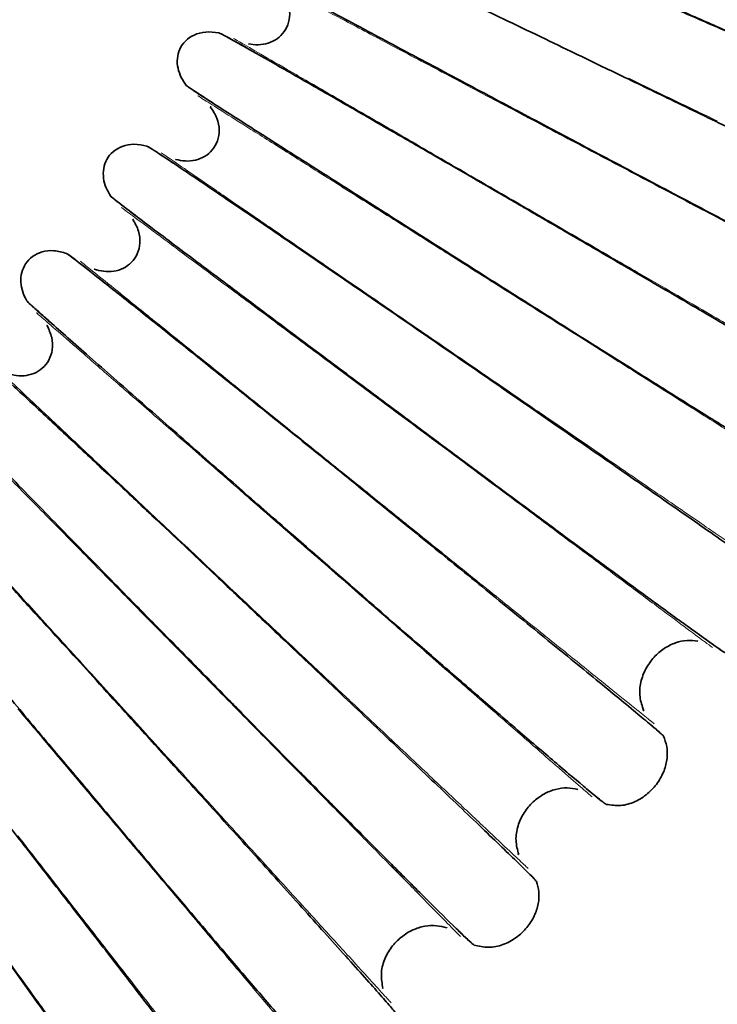
# Model space of a CAD drawing. Units: millimetres. Extents: x 18928 to 20886, y -25 to 3596.
# Drawn here: x 19121 to 19129, y 513 to 526 of the extents above; entities that cross this region are included whole.
import ezdxf

# ---------------------------------------------------------------- set-up
doc = ezdxf.new("R2010")
doc.units = ezdxf.units.MM
doc.layers.add('02_BEMASSUNG', color=4, linetype='Continuous')
doc.styles.add('Bemassungstext (DORMA)', font='isocpeur.ttf')
doc.dimstyles.new('DORMA_M', dxfattribs={"dimtxt": 3.5, "dimasz": 2.5, "dimexe": 2, "dimexo": 0, "dimgap": 1.5, "dimtad": 1, "dimdec": 8, "dimtxsty": 'Bemassungstext (DORMA)', "dimcen": 0.1, "dimclrt": 256, "dimadec": 8, "dimazin": 2, "dimtfac": 1, "dimtdec": 8, "dimtmove": 0, "dimatfit": 3, "dimfxl": 1, "dimtolj": 1, "dimarcsym": 0})

# ---------------------------------------------------------------- blocks, each defined once
blk = doc.blocks.new('*D138')
at = {"layer": '02_BEMASSUNG', "color": 0, "lineweight": -2, "transparency": 16777216}
for p, q in [((19256.89, 675.407), (19256.89, 496.187)), ((19106.891, 486.559), (19106.891, 512.187)), ((19246.89, 504.187), (19116.891, 504.187))]:
    blk.add_line(p, q, dxfattribs=at)
at = {"layer": '02_BEMASSUNG', "color": 0, "transparency": 16777216}
for points in [[(19116.891, 505.853), (19116.891, 502.52), (19106.891, 504.187)], [(19246.89, 505.853), (19246.89, 502.52), (19256.89, 504.187)]]:
    blk.add_solid(points, dxfattribs=at)
at = {"layer": 'Defpoints', "color": 0, "transparency": 16777216}
for p in [(19256.89, 675.407), (19106.891, 504.187), (19106.891, 486.559)]:
    blk.add_point(p, dxfattribs=at)
at = {"layer": '02_BEMASSUNG', "transparency": 16777216, "insert": (19181.891, 517.187), "char_height": 14, "attachment_point": 5, "style": 'Bemassungstext (DORMA)'}
blk.add_mtext('\\A1;150', dxfattribs=at)
blk = doc.blocks.new('*D139')
at = {"layer": '02_BEMASSUNG', "color": 0, "lineweight": -2, "transparency": 16777216}
for p, q in [((19261.391, 646.057), (19261.391, 465.157)), ((19106.871, 494.698), (19106.871, 465.157)), ((19251.391, 473.157), (19116.871, 473.157))]:
    blk.add_line(p, q, dxfattribs=at)
at = {"layer": '02_BEMASSUNG', "color": 0, "transparency": 16777216}
for points in [[(19116.871, 474.824), (19116.871, 471.49), (19106.871, 473.157)], [(19251.391, 474.824), (19251.391, 471.49), (19261.391, 473.157)]]:
    blk.add_solid(points, dxfattribs=at)
at = {"layer": 'Defpoints', "color": 0, "transparency": 16777216}
for p in [(19261.391, 646.057), (19106.871, 494.698), (19106.871, 473.157)]:
    blk.add_point(p, dxfattribs=at)
at = {"layer": '02_BEMASSUNG', "transparency": 16777216, "insert": (19181.891, 486.157), "char_height": 14, "attachment_point": 5, "style": 'Bemassungstext (DORMA)'}
blk.add_mtext('\\A1;155', dxfattribs=at)

msp = doc.modelspace()

# ---------------------------------------------------------------- linework, layer by layer
at = {"color": 8, "linetype": 'Continuous', "lineweight": 35}
for p, q in [((19123.5156047, 525.21575397), (19123.51199341, 525.21824798)), ((19123.51635055, 525.21551583), (19123.51256824, 525.21813732)), ((19123.04702239, 524.44977332), (19123.0509146, 524.44772767)), ((19123.04729249, 524.44943397), (19123.05677626, 524.44423166)), ((19122.62608311, 523.80332738), (19122.62267369, 523.80609095)), ((19122.62680851, 523.80303275), (19122.62323834, 523.80593654)), ((19122.10014669, 523.07553166), (19122.10387059, 523.07319358)), ((19122.10038998, 523.07517259), (19122.10944693, 523.0692584)), ((19121.63087869, 522.46326556), (19121.62769121, 522.46628242)), ((19121.63157936, 522.46291617), (19121.62824236, 522.46608517)), ((19121.05068494, 521.77794012), (19121.0542186, 521.77532339)), ((19121.05089998, 521.77756346), (19121.05947678, 521.77097222)), ((19128.9954353, 517.92486986), (19129.00397237, 517.91725809)), ((19128.99962343, 517.9208663), (19129.0033126, 517.91738582)), ((19128.34409742, 517.06697451), (19128.33420533, 517.07359338)), ((19128.34438505, 517.06636856), (19128.33488592, 517.07273814)), ((19127.53073233, 516.11372722), (19127.53866062, 516.10548326)), ((19127.53460115, 516.10941431), (19127.53801258, 516.1056612)), ((19126.81553058, 515.30830068), (19126.80617513, 515.31565857)), ((19126.8157709, 515.30767446), (19126.80678814, 515.31475365)), ((19125.93499399, 514.41562993), (19125.93810759, 514.41162629)), ((19125.93575015, 514.41522442), (19125.93874008, 514.41139919)), ((19125.15661284, 513.67201153), (19125.14784846, 513.68006559)), ((19125.1568048, 513.67136751), (19125.14839075, 513.67911505))]:
    msp.add_line(p, q, dxfattribs=at)
for points, knots in [([(19124.57413623, 528.30593132), (19124.5854965, 528.30292404), (19124.60768284, 528.2970509), (19124.76547906, 528.2401313), (19125.08296691, 528.12096351), (19125.61119533, 527.91917398), (19126.19974897, 527.69269987), (19126.78821387, 527.4653186), (19127.33512962, 527.25332716), (19127.82881322, 527.061417), (19128.31884274, 526.87007381), (19128.86974289, 526.65444469), (19129.52813292, 526.39623515), (19130.2804725, 526.10055312), (19131.09178942, 525.78081667), (19131.75022881, 525.5202534), (19132.24097805, 525.32509187), (19132.58538407, 525.18743214), (19132.88164937, 525.06808784), (19133.11398663, 524.97319065), (19133.27486947, 524.90568356), (19133.29920738, 524.89273279), (19133.31164124, 524.88611645)], [0, 0, 0, 0, 0.04233933216, 0.08268774488, 0.15738467505, 0.22436284723, 0.28374144483, 0.33556459937, 0.37991309101, 0.41684371187, 0.45011998054, 0.49061791704, 0.53905537427, 0.59547623317, 0.65992099738, 0.73245458914, 0.77186006846, 0.81331588493, 0.85684314918, 0.90245885574, 0.95016776256, 1, 1, 1, 1]), ([(19132.89662178, 523.87871248), (19132.8851432, 523.8815812), (19132.86272584, 523.88718373), (19132.70631845, 523.94797609), (19132.39264077, 524.07691174), (19131.87161863, 524.29667559), (19131.29153791, 524.54406634), (19130.71179583, 524.79286107), (19130.17313317, 525.02503303), (19129.68698594, 525.23530984), (19129.20450781, 525.44496985), (19128.66211355, 525.68117882), (19128.01387087, 525.96389486), (19127.27306622, 526.28738481), (19126.47407376, 526.63676913), (19125.82548555, 526.92095633), (19125.34195247, 527.13335606), (19125.00252663, 527.28286221), (19124.71044221, 527.41208384), (19124.48125394, 527.51432213), (19124.32238608, 527.58638591), (19124.29813397, 527.59930016), (19124.28574396, 527.60589784)], [0, 0, 0, 0, 0.042340429, 0.0826896905, 0.1573877344, 0.2243665124, 0.2837454301, 0.3355687474, 0.3799173088, 0.4168479384, 0.4501241755, 0.4906220333, 0.5390593567, 0.5954800181, 0.6599245031, 0.7324576903, 0.7718628926, 0.8133183634, 0.8568451941, 0.9024603577, 0.9501685897, 1, 1, 1, 1]), ([(19123.91844601, 526.80324125), (19123.92954224, 526.79937174), (19123.95121293, 526.79181469), (19124.10418012, 526.72296321), (19124.41159575, 526.57980201), (19124.92279626, 526.33810322), (19125.49225164, 526.06716691), (19126.06154899, 525.79533292), (19126.59059955, 525.54202935), (19127.06811448, 525.31282964), (19127.54202956, 525.08447543), (19128.07477387, 524.82723938), (19128.71142664, 524.51930617), (19129.43887905, 524.16680698), (19130.22329073, 523.78580191), (19130.85981223, 523.47551814), (19131.33415214, 523.24330164), (19131.66698876, 523.07963892), (19131.95323079, 522.93792903), (19132.17760753, 522.82549613), (19132.33284043, 522.74585165), (19132.35611366, 522.73107284), (19132.36800358, 522.72352258)], [0, 0, 0, 0, 0.04233933216, 0.08268774488, 0.15738467505, 0.22436284724, 0.28374144483, 0.33556459937, 0.37991309104, 0.41684371191, 0.45011998058, 0.49061791704, 0.53905537422, 0.59547623311, 0.65992099737, 0.73245458913, 0.77186006845, 0.81331588492, 0.85684314918, 0.90245885573, 0.95016776256, 1, 1, 1, 1]), ([(19131.87696053, 521.75090722), (19131.86573571, 521.75464765), (19131.84381394, 521.7619526), (19131.69252844, 521.83455894), (19131.38966074, 521.98716709), (19130.88702352, 522.24623472), (19130.32761996, 522.53737641), (19129.76866169, 522.82989197), (19129.24938731, 523.10268382), (19128.78079487, 523.34961822), (19128.31581345, 523.5956563), (19127.79312799, 523.87275941), (19127.16847181, 524.20434889), (19126.45465261, 524.58368968), (19125.68480244, 524.99331031), (19125.05991455, 525.3263931), (19124.59409135, 525.57524373), (19124.26712859, 525.75033612), (19123.98581251, 525.90157368), (19123.76513838, 526.02108461), (19123.61226393, 526.10511786), (19123.58907345, 526.11985368), (19123.57722581, 526.12738197)], [0, 0, 0, 0, 0.042340429, 0.0826896905, 0.1573877344, 0.2243665124, 0.2837454301, 0.3355687474, 0.3799173088, 0.4168479384, 0.4501241754, 0.4906220333, 0.5390593567, 0.5954800181, 0.6599245031, 0.7324576903, 0.7718628926, 0.8133183634, 0.8568451941, 0.9024603577, 0.9501685897, 1, 1, 1, 1]), ([(19123.51228109, 525.21819265), (19123.55234931, 525.21306124), (19123.63299429, 525.20273329), (19123.75461746, 525.22390913), (19123.86676187, 525.27694857), (19123.95595179, 525.36627038), (19124.01247101, 525.48402109), (19124.02390132, 525.62256101), (19123.9830516, 525.76858261), (19123.91915983, 525.8500008), (19123.88583284, 525.89246986)], [0, 0, 0, 0, 0.1141858373, 0.2298208629, 0.3451318642, 0.4611831629, 0.5811299706, 0.7084285351, 0.8479115219, 1, 1, 1, 1]), ([(19122.75760799, 524.70731946), (19122.73420348, 524.7400263), (19122.68732008, 524.80554392), (19122.64705152, 524.92013853), (19122.63738073, 525.0404165), (19122.66851068, 525.15793996), (19122.73988261, 525.26125039), (19122.85124244, 525.33677979), (19122.99498039, 525.37376089), (19123.09646984, 525.36158611), (19123.14974972, 525.3551946)], [0, 0, 0, 0, 0.1163864194, 0.2331427465, 0.3480472885, 0.4620535023, 0.5793380146, 0.7050708075, 0.845168204, 1, 1, 1, 1]), ([(19123.14946334, 525.35525203), (19123.1602302, 525.35054308), (19123.18125763, 525.34134662), (19123.32849509, 525.26096867), (19123.62402839, 525.09465702), (19124.11519099, 524.81447211), (19124.66219507, 524.50066891), (19125.20897275, 524.1859828), (19125.71704302, 523.89285858), (19126.1755776, 523.6277189), (19126.63058776, 523.36369826), (19127.14203935, 523.0663699), (19127.75320616, 522.71052619), (19128.45148806, 522.30328538), (19129.20437578, 521.86325512), (19129.81523147, 521.50507783), (19130.27036905, 521.23717368), (19130.5896765, 521.04847164), (19130.86420982, 520.88523057), (19131.07930488, 520.75592399), (19131.22797381, 520.66461109), (19131.25004531, 520.64809125), (19131.26132129, 520.63965152)], [0, 0, 0, 0, 0.0423393322, 0.0826877449, 0.1573846751, 0.2243628472, 0.2837414448, 0.3355645994, 0.379913091, 0.4168437118, 0.4501199805, 0.4906179171, 0.5390553742, 0.5954762331, 0.6599209974, 0.7324545891, 0.7718600685, 0.8133158849, 0.8568431492, 0.9024588557, 0.9501677626, 1, 1, 1, 1]), ([(19123.14989755, 525.35516473), (19123.16173898, 525.34981697), (19123.18486534, 525.33937277), (19123.28384772, 525.28582292), (19123.42036553, 525.20873), (19123.48560879, 525.17188651)], [0, 0, 0, 0, 0.3539365562, 0.6912396842, 1, 1, 1, 1]), ([(19130.69714597, 519.70755167), (19130.68624101, 519.71214178), (19130.6649439, 519.72110614), (19130.51967109, 519.80509895), (19130.22939669, 519.98048101), (19129.74810399, 520.27732701), (19129.21267144, 520.61050534), (19128.6777882, 520.94501936), (19128.18095966, 521.25682487), (19127.73268116, 521.53896288), (19127.28793432, 521.81993033), (19126.78803532, 522.13629596), (19126.19064369, 522.51480642), (19125.50801301, 522.94776443), (19124.77183811, 523.41520947), (19124.17432996, 523.79522662), (19123.72895948, 524.07906288), (19123.41638501, 524.27871054), (19123.14749369, 524.45107352), (19122.93663307, 524.58715339), (19122.79065217, 524.68266131), (19122.76865987, 524.69913194), (19122.75742437, 524.70754652)], [0, 0, 0, 0, 0.04234042904, 0.08268969048, 0.15738773439, 0.22436651238, 0.28374543008, 0.33556874742, 0.37991730877, 0.41684793837, 0.45012417546, 0.49062203328, 0.53905935669, 0.59548001815, 0.65992450313, 0.73245769034, 0.77186289257, 0.81331836337, 0.85684519407, 0.9024603577, 0.95016858973, 1, 1, 1, 1]), ([(19123.07695926, 524.49669189), (19123.03291933, 524.52507023), (19122.91135695, 524.6034023), (19122.79363426, 524.68064719), (19122.76984877, 524.69822785), (19122.75769733, 524.70720939)], [0, 0, 0, 0, 0.21744622, 0.6002118073, 1, 1, 1, 1]), ([(19122.62295628, 523.80601373), (19122.66251308, 523.79782508), (19122.74212871, 523.78134387), (19122.86501752, 523.79313158), (19122.98089872, 523.83741588), (19123.07667505, 523.91963584), (19123.14205673, 524.03270612), (19123.16407632, 524.16996172), (19123.13454346, 524.31868569), (19123.07708275, 524.40476325), (19123.04711031, 524.44966272)], [0, 0, 0, 0, 0.1141858373, 0.2298208629, 0.3451318642, 0.4611831629, 0.5811299706, 0.7084285351, 0.8479115219, 1, 1, 1, 1]), ([(19121.8313324, 523.3545112), (19121.81050468, 523.38891635), (19121.76878305, 523.45783599), (19121.7374199, 523.57518093), (19121.73700022, 523.69584632), (19121.77704996, 523.81063682), (19121.85613337, 523.90817045), (19121.97295676, 523.97493867), (19122.11910717, 524.0007894), (19122.21936429, 523.98086849), (19122.27199723, 523.97041041)], [0, 0, 0, 0, 0.1163864194, 0.2331427465, 0.3480472885, 0.4620535023, 0.5793380146, 0.7050708075, 0.845168204, 1, 1, 1, 1]), ([(19122.27171609, 523.97048963), (19122.28209018, 523.96496897), (19122.30235054, 523.95418724), (19122.44299133, 523.8627561), (19122.72490216, 523.67427326), (19123.1931348, 523.35725201), (19123.71446675, 523.00242965), (19124.23550527, 522.64674432), (19124.71960364, 522.31552541), (19125.15645796, 522.01600694), (19125.58988403, 521.71787444), (19126.07703142, 521.38220451), (19126.65911362, 520.98054554), (19127.32411344, 520.52096101), (19128.04104409, 520.02449652), (19128.62263715, 519.6205347), (19129.0558925, 519.31852038), (19129.35979064, 519.10589012), (19129.62099876, 518.92207905), (19129.82554563, 518.77666016), (19129.9667752, 518.67421649), (19129.98751502, 518.6560529), (19129.99811067, 518.6467734)], [0, 0, 0, 0, 0.04233933216, 0.08268774488, 0.15738467505, 0.22436284723, 0.28374144484, 0.33556459938, 0.37991309106, 0.41684371192, 0.45011998058, 0.49061791705, 0.53905537427, 0.59547623316, 0.65992099736, 0.73245458913, 0.77186006845, 0.81331588493, 0.85684314918, 0.90245885573, 0.95016776256, 1, 1, 1, 1]), ([(19122.27214234, 523.9703693), (19122.28353885, 523.96412931), (19122.30579628, 523.95194257), (19122.40038117, 523.89096064), (19122.53058576, 523.80362681), (19122.59281186, 523.76188909)], [0, 0, 0, 0, 0.3539365562, 0.6912396842, 1, 1, 1, 1]), ([(19129.36412503, 517.7606774), (19129.35360413, 517.76609016), (19129.33305709, 517.77666114), (19129.19465235, 517.87154586), (19128.91868044, 518.06866916), (19128.46156617, 518.40154565), (19127.95325732, 518.77479883), (19127.44559859, 519.14934165), (19126.97414129, 519.49832486), (19126.54881625, 519.81400521), (19126.12692271, 520.12824764), (19125.65275365, 520.48201298), (19125.0861441, 520.90521572), (19124.43872137, 521.38924163), (19123.74055643, 521.91175869), (19123.17394624, 522.33647261), (19122.75165088, 522.65362322), (19122.45530518, 522.87665061), (19122.2004219, 523.06912412), (19122.00061636, 523.22097167), (19121.86238856, 523.32739189), (19121.84172395, 523.34550034), (19121.83116673, 523.35475166)], [0, 0, 0, 0, 0.042340429, 0.0826896905, 0.1573877344, 0.2243665124, 0.2837454301, 0.3355687474, 0.3799173088, 0.4168479384, 0.4501241755, 0.4906220333, 0.5390593567, 0.5954800181, 0.6599245031, 0.7324576903, 0.7718628926, 0.8133183634, 0.8568451941, 0.9024603577, 0.9501685897, 1, 1, 1, 1]), ([(19122.13686781, 523.11752823), (19122.09394779, 523.1500991), (19121.97750232, 523.23846647), (19121.8651521, 523.32519602), (19121.84282131, 523.34452161), (19121.83141304, 523.3543946)], [0, 0, 0, 0, 0.222106445, 0.6025926058, 1, 1, 1, 1]), ([(19121.62796704, 522.46618375), (19121.6667795, 522.45498609), (19121.74489699, 522.43244866), (19121.86832787, 522.43477883), (19121.98726352, 522.47004725), (19122.08906232, 522.54468124), (19122.16292148, 522.65240531), (19122.19540069, 522.78756841), (19122.17735859, 522.93811904), (19122.12666729, 523.02834913), (19122.10022587, 523.07541464)], [0, 0, 0, 0, 0.1141858373, 0.2298208629, 0.3451318642, 0.4611831629, 0.5811299705, 0.7084285351, 0.8479115219, 1, 1, 1, 1]), ([(19120.80405357, 522.0767104), (19120.78592528, 522.11261128), (19120.74961109, 522.18452714), (19120.72733802, 522.30393146), (19120.73617192, 522.42427378), (19120.78490562, 522.5356554), (19120.87123486, 522.62683796), (19120.99283395, 522.68445186), (19121.14053626, 522.69902), (19121.23897073, 522.67147024), (19121.29064681, 522.65700718)], [0, 0, 0, 0, 0.1163864194, 0.2331427465, 0.3480472885, 0.4620535023, 0.5793380146, 0.7050708075, 0.845168204, 1, 1, 1, 1]), ([(19121.29037257, 522.65710773), (19121.30029281, 522.65080786), (19121.3196668, 522.63850435), (19121.4528828, 522.53655837), (19121.71951124, 522.32701417), (19122.16205689, 521.97502324), (19122.65464704, 521.58127095), (19123.14687844, 521.18668074), (19123.60415448, 520.8193174), (19124.01675627, 520.48718374), (19124.42604619, 520.15669484), (19124.88602098, 519.78465979), (19125.4355912, 519.3395506), (19126.06339331, 518.83032845), (19126.7401455, 518.28035298), (19127.28905144, 517.83298522), (19127.69787348, 517.49863901), (19127.98457293, 517.26333254), (19128.23091781, 517.06003378), (19128.4237121, 516.89935882), (19128.55667073, 516.7863876), (19128.57595675, 516.76668719), (19128.58580967, 516.75662257)], [0, 0, 0, 0, 0.0423393322, 0.0826877449, 0.1573846751, 0.2243628472, 0.2837414448, 0.3355645994, 0.379913091, 0.4168437119, 0.4501199805, 0.490617917, 0.5390553743, 0.5954762331, 0.6599209974, 0.7324545891, 0.7718600685, 0.8133158849, 0.8568431492, 0.9024588557, 0.9501677626, 1, 1, 1, 1]), ([(19121.29078833, 522.65695506), (19121.30167282, 522.64985959), (19121.32293028, 522.63600208), (19121.41256075, 522.56794713), (19121.53568545, 522.47088663), (19121.594528, 522.42450043)], [0, 0, 0, 0, 0.3539365562, 0.6912396842, 1, 1, 1, 1]), ([(19127.88574671, 515.92174787), (19127.87567182, 515.92795141), (19127.85599583, 515.94006677), (19127.72527411, 516.0452847), (19127.46522964, 516.26298856), (19127.03498536, 516.62993552), (19126.55679321, 517.04106578), (19126.07934816, 517.45343202), (19125.63603809, 517.83753808), (19125.23617089, 518.184902), (19124.83961483, 518.53056911), (19124.39396767, 518.91965115), (19123.86147649, 519.38505427), (19123.25307382, 519.91729808), (19122.59702975, 520.49181051), (19122.06465379, 520.95872042), (19121.66792009, 521.30731796), (19121.38954807, 521.55241185), (19121.15017362, 521.76386257), (19120.96259964, 521.93058371), (19120.83293886, 522.04728961), (19120.8137236, 522.06692927), (19120.80390683, 522.07696286)], [0, 0, 0, 0, 0.042340429, 0.0826896905, 0.1573877344, 0.2243665124, 0.2837454301, 0.3355687474, 0.3799173088, 0.4168479384, 0.4501241754, 0.4906220333, 0.5390593567, 0.5954800182, 0.6599245031, 0.7324576903, 0.7718628926, 0.8133183634, 0.8568451941, 0.9024603577, 0.9501685897, 1, 1, 1, 1]), ([(19121.09051816, 521.81699737), (19121.05022195, 521.85276335), (19120.94089512, 521.94979933), (19120.83552589, 522.04488831), (19120.81474269, 522.06586928), (19120.80412504, 522.07658796)], [0, 0, 0, 0, 0.222106445, 0.6025926058, 1, 1, 1, 1]), ([(19120.53317202, 521.20659184), (19120.5710116, 521.1924511), (19120.64717099, 521.16399014), (19120.77041714, 521.15684906), (19120.89170695, 521.18289393), (19120.99892881, 521.24950249), (19121.08083056, 521.35124607), (19121.12357814, 521.4835208), (19121.11713304, 521.63501163), (19121.07350962, 521.72886297), (19121.05075492, 521.77781738)], [0, 0, 0, 0, 0.1141858373, 0.2298208629, 0.3451318642, 0.4611831629, 0.5811299706, 0.7084285351, 0.8479115219, 1, 1, 1, 1]), ([(19120.21121106, 521.4228397), (19120.22061903, 521.41579771), (19120.23899258, 521.40204488), (19120.3639994, 521.29018434), (19120.61377549, 521.06081258), (19121.0280284, 520.67592454), (19121.4889763, 520.2455608), (19121.94950226, 519.81438911), (19122.37726347, 519.41304443), (19122.76318327, 519.05025123), (19123.14592708, 518.6893519), (19123.57602087, 518.28314232), (19124.08984316, 517.79720378), (19124.67675098, 517.24134238), (19125.3093399, 516.64109425), (19125.82232669, 516.15295472), (19126.20430822, 515.78824531), (19126.47212083, 515.53164814), (19126.70215198, 515.31005874), (19126.88205848, 515.13507379), (19127.00596329, 515.0122402), (19127.02368195, 514.99111899), (19127.03273413, 514.98032849)], [0, 0, 0, 0, 0.04233933216, 0.08268774488, 0.15738467505, 0.22436284723, 0.28374144483, 0.33556459937, 0.379913091, 0.41684371184, 0.45011998052, 0.49061791704, 0.53905537428, 0.59547623315, 0.65992099737, 0.73245458914, 0.77186006846, 0.81331588493, 0.85684314918, 0.90245885574, 0.95016776256, 1, 1, 1, 1]), ([(19126.27071592, 514.20159095), (19126.26114636, 514.20854875), (19126.24245728, 514.22213715), (19126.12018828, 514.33706876), (19125.87760244, 514.5740713), (19125.47676148, 514.97292809), (19125.03150169, 515.41951464), (19124.58708158, 515.86727625), (19124.17452903, 516.28424347), (19123.80247413, 516.66124564), (19123.43359053, 517.03630209), (19123.01908931, 517.45840985), (19122.52385187, 517.96327301), (19121.95805162, 518.54060078), (19121.34799129, 519.16372577), (19120.85298428, 519.67008244), (19120.48414825, 520.04807433), (19120.22538902, 520.31379157), (19120.00293287, 520.54297446), (19119.82869492, 520.7235875), (19119.70836461, 520.8498919), (19119.69071184, 520.87094713), (19119.68169333, 520.8817039)], [0, 0, 0, 0, 0.042340429, 0.0826896905, 0.1573877344, 0.2243665124, 0.2837454301, 0.3355687474, 0.3799173088, 0.4168479384, 0.4501241754, 0.4906220333, 0.5390593567, 0.5954800182, 0.6599245031, 0.7324576903, 0.7718628926, 0.8133183634, 0.8568451941, 0.9024603577, 0.9501685897, 1, 1, 1, 1]), ([(19119.04058582, 520.27495308), (19119.04942613, 520.26721045), (19119.06669105, 520.25208926), (19119.18275263, 520.13097281), (19119.41420566, 519.88312408), (19119.79772664, 519.46760521), (19120.22431817, 519.00316405), (19120.65042704, 518.53794968), (19121.0461547, 518.10498683), (19121.40312017, 517.71367027), (19121.75706422, 517.32448553), (19122.15474455, 516.88649325), (19122.62979345, 516.36258662), (19123.1723512, 515.76335896), (19123.75705207, 515.11637254), (19124.23109916, 514.59033546), (19124.58399103, 514.19741031), (19124.83133989, 513.92103331), (19125.04370284, 513.68245803), (19125.20966224, 513.49419343), (19125.32378367, 513.36222072), (19125.33983063, 513.33980307), (19125.34802877, 513.32835024)], [0, 0, 0, 0, 0.0423393322, 0.0826877449, 0.1573846751, 0.2243628472, 0.2837414448, 0.3355645994, 0.379913091, 0.4168437119, 0.4501199806, 0.4906179171, 0.5390553743, 0.5954762331, 0.6599209974, 0.7324545891, 0.7718600685, 0.8133158849, 0.8568431492, 0.9024588557, 0.9501677626, 1, 1, 1, 1]), ([(19124.52854217, 512.61033518), (19124.5195343, 512.61800627), (19124.50194216, 512.6329877), (19124.38884583, 512.75695625), (19124.16514699, 513.01186196), (19123.79606957, 513.44028006), (19123.3863639, 513.91969333), (19122.97758552, 514.40021383), (19122.59821965, 514.84758706), (19122.25616778, 515.25200762), (19121.91712867, 515.65424504), (19121.53621404, 516.10689309), (19121.08114637, 516.64824358), (19120.56128005, 517.26725593), (19120.00079559, 517.93532443), (19119.54607218, 518.47814636), (19119.20730559, 518.88330692), (19118.96968276, 519.16808294), (19118.76545475, 519.41364853), (19118.60557877, 519.60709), (19118.49528745, 519.74224921), (19118.47930112, 519.76459602), (19118.47113397, 519.77601264)], [0, 0, 0, 0, 0.042340429, 0.0826896905, 0.1573877344, 0.2243665124, 0.2837454301, 0.3355687474, 0.3799173088, 0.4168479384, 0.4501241755, 0.4906220333, 0.5390593567, 0.5954800182, 0.6599245031, 0.7324576903, 0.7718628926, 0.8133183634, 0.8568451941, 0.9024603577, 0.9501685897, 1, 1, 1, 1]), ([(19117.78538966, 519.22020681), (19117.79361025, 519.21180911), (19117.80966489, 519.19540861), (19117.91609784, 519.06574939), (19118.12786497, 518.80088305), (19118.47839581, 518.35717999), (19118.86811912, 517.86139611), (19119.25730193, 517.36487831), (19119.61866593, 516.90284664), (19119.94457521, 516.48531084), (19120.26763542, 516.07013226), (19120.63056071, 515.60293624), (19121.06403906, 515.04414636), (19121.55905207, 514.40508078), (19122.0924221, 513.7151656), (19122.52473823, 513.15432836), (19122.84646256, 512.73550107), (19123.07189126, 512.4409716), (19123.26533558, 512.18681519), (19123.41637068, 511.98637946), (19123.52003676, 511.84604472), (19123.53431755, 511.82246262), (19123.54161338, 511.8104149)], [0, 0, 0, 0, 0.0423393322, 0.0826877449, 0.1573846751, 0.2243628472, 0.2837414448, 0.3355645994, 0.379913091, 0.4168437119, 0.4501199805, 0.490617917, 0.5390553743, 0.5954762331, 0.6599209974, 0.7324545891, 0.7718600685, 0.8133158849, 0.8568431492, 0.9024588557, 0.9501677626, 1, 1, 1, 1]), ([(19122.66948365, 511.15735009), (19122.66109049, 511.1656893), (19122.64469889, 511.18197555), (19122.54144115, 511.31425109), (19122.33794648, 511.58555906), (19122.00280578, 512.04101589), (19121.63106662, 512.55043303), (19121.26033694, 513.06088303), (19120.91639151, 513.53602807), (19120.60635671, 513.96548575), (19120.2991584, 514.3925357), (19119.95407323, 514.87305879), (19119.54185483, 515.44770905), (19119.07098349, 516.10476115), (19118.5633751, 516.81383949), (19118.15161278, 517.38993047), (19117.84491033, 517.81987405), (19117.62982306, 518.12203205), (19117.44502572, 518.38253441), (19117.30045307, 518.58766531), (19117.20085016, 518.73088348), (19117.1866244, 518.7543903), (19117.17935669, 518.76639955)], [0, 0, 0, 0, 0.04234042905, 0.08268969048, 0.15738773439, 0.22436651238, 0.28374543008, 0.33556874741, 0.37991730877, 0.41684793839, 0.45012417548, 0.49062203329, 0.53905935665, 0.5954800181, 0.65992450313, 0.73245769034, 0.77186289256, 0.81331836337, 0.85684519407, 0.9024603577, 0.95016858973, 1, 1, 1, 1]), ([(19116.45301333, 518.26481136), (19116.46056581, 518.25580805), (19116.47531563, 518.2382248), (19116.57149326, 518.10078627), (19116.76232759, 517.82046189), (19117.0778043, 517.35118722), (19117.42836466, 516.82697987), (19117.77832984, 516.3020822), (19118.10320242, 515.81370221), (19118.39613651, 515.37240569), (19118.68641066, 514.9336779), (19119.01244394, 514.44002906), (19119.40179937, 513.84964616), (19119.84635293, 513.17450557), (19120.32525155, 512.44572394), (19120.7132912, 511.85338884), (19121.00195363, 511.41112551), (19121.2041348, 511.1001778), (19121.37752148, 510.83193677), (19121.51274296, 510.62051012), (19121.6053433, 510.47263966), (19121.61777382, 510.44803196), (19121.62412437, 510.43546028)], [0, 0, 0, 0, 0.0423393322, 0.0826877449, 0.1573846751, 0.2243628472, 0.2837414448, 0.3355645994, 0.379913091, 0.4168437118, 0.4501199805, 0.490617917, 0.5390553743, 0.5954762331, 0.6599209974, 0.7324545891, 0.7718600685, 0.8133158849, 0.8568431492, 0.9024588557, 0.9501677626, 1, 1, 1, 1]), ([(19129.36346351, 517.76080004), (19129.35195753, 517.76697806), (19129.3294863, 517.77904377), (19129.23647424, 517.84204174), (19129.10942725, 517.93325096), (19129.04885751, 517.97673501)], [0, 0, 0, 0, 0.3544440336, 0.6922307751, 1, 1, 1, 1]), ([(19129.00364207, 517.91732198), (19128.96010377, 517.92215035), (19128.86907155, 517.93224578), (19128.7277355, 517.90050869), (19128.58855903, 517.83232125), (19128.46382486, 517.72356388), (19128.36328417, 517.58257747), (19128.30093392, 517.41637297), (19128.28574896, 517.23527215), (19128.32481954, 517.12265363), (19128.34424138, 517.06667136)], [0, 0, 0, 0, 0.1008692832, 0.2109029347, 0.3297598691, 0.4567160438, 0.5899968847, 0.7265577992, 0.8640728296, 1, 1, 1, 1]), ([(19128.44168056, 516.88374425), (19128.47767563, 516.85330634), (19128.5637644, 516.78050855), (19128.5775215, 516.76579375), (19128.58552654, 516.75723144)], [0, 0, 0, 0, 0.4181157903, 1, 1, 1, 1]), ([(19128.58566861, 516.75692667), (19128.60082314, 516.71558696), (19128.63265587, 516.62875118), (19128.63378998, 516.48165811), (19128.59691203, 516.32743758), (19128.51484095, 516.17820244), (19128.39484626, 516.046181), (19128.2415009, 515.9478625), (19128.06383955, 515.8955568), (19127.94443656, 515.91314229), (19127.88542268, 515.92183376)], [0, 0, 0, 0, 0.0993687538, 0.2087281726, 0.3279108987, 0.4561752625, 0.5911234705, 0.7287182531, 0.8659213633, 1, 1, 1, 1]), ([(19127.88509654, 515.92192087), (19127.87411201, 515.92895072), (19127.85265918, 515.94268006), (19127.76407878, 516.01317634), (19127.64329646, 516.11479029), (19127.58518153, 516.16368227)], [0, 0, 0, 0, 0.3525126009, 0.6884586785, 1, 1, 1, 1]), ([(19127.53833619, 516.10557228), (19127.4952963, 516.11372486), (19127.40530618, 516.13077071), (19127.2619527, 516.10996438), (19127.11795752, 516.05264943), (19126.98525131, 515.95377657), (19126.8741961, 515.82091447), (19126.79928523, 515.65998017), (19126.77025858, 515.48057686), (19126.8005788, 515.36529406), (19126.81565087, 515.30798738)], [0, 0, 0, 0, 0.1008692833, 0.2109029347, 0.3297598691, 0.4567160438, 0.5899968847, 0.7265577992, 0.8640728296, 1, 1, 1, 1]), ([(19126.89877675, 515.11812741), (19126.93233194, 515.08501909), (19127.01258529, 515.00583453), (19127.02517358, 514.99010819), (19127.03249852, 514.98095728)], [0, 0, 0, 0, 0.4181157911, 1, 1, 1, 1]), ([(19127.0326168, 514.98064252), (19127.04455688, 514.93826249), (19127.06963753, 514.8492415), (19127.05948953, 514.70249453), (19127.01089488, 514.55155575), (19126.91762241, 514.40905299), (19126.78785789, 514.28662116), (19126.62742515, 514.20035028), (19126.44627617, 514.16182124), (19126.32857312, 514.1885105), (19126.27039942, 514.20170144)], [0, 0, 0, 0, 0.0993687538, 0.2087281726, 0.3279108987, 0.4561752625, 0.5911234705, 0.7287182531, 0.8659213633, 1, 1, 1, 1]), ([(19125.93842343, 514.41151283), (19125.89613537, 514.4229416), (19125.80771723, 514.4468375), (19125.66319041, 514.43708445), (19125.51522439, 514.39097946), (19125.37532752, 514.3025733), (19125.2544117, 514.17861781), (19125.1673813, 514.02390131), (19125.12468387, 513.84725187), (19125.1460752, 513.72998359), (19125.15670876, 513.67168993)], [0, 0, 0, 0, 0.1008692832, 0.2109029347, 0.3297598691, 0.4567160438, 0.5899968847, 0.7265577992, 0.8640728296, 1, 1, 1, 1]), ([(19126.27008093, 514.2018133), (19126.25965271, 514.20968022), (19126.23928636, 514.22504436), (19126.15710582, 514.30142276), (19126.04567088, 514.41081607), (19125.99262703, 514.4628881)], [0, 0, 0, 0, 0.3547688782, 0.6928651981, 1, 1, 1, 1])]:
    msp.add_open_spline(points, degree=3, knots=knots, dxfattribs=at)
at = {"color": 8, "linetype": 'Continuous', "lineweight": 18}
for points, knots in [([(19127.70900477, 523.90537062), (19127.44874753, 524.04309528), (19126.92818069, 524.31857231), (19126.17728972, 524.7159338), (19125.48526212, 525.08214558), (19124.87830731, 525.40333797), (19124.38174205, 525.66611369), (19124.00758, 525.86411525), (19123.79502012, 525.97659911), (19123.70638707, 526.02350254), (19123.73184484, 526.01003063), (19123.73187418, 526.0100151)], [0, 0, 0, 0, 0.1249558113, 0.2499367577, 0.3749351696, 0.4999085029, 0.6249015103, 0.7498920031, 0.8748642848, 0.9998557754, 1, 1, 1, 1]), ([(19128.57592864, 525.70716054), (19128.84603642, 525.5897728), (19129.38627324, 525.35498807), (19130.16549298, 525.01634233), (19130.88353422, 524.70428452), (19131.51289194, 524.43076822), (19132.03047411, 524.20582911), (19132.41081209, 524.04053576), (19132.65738366, 523.93337676), (19132.68774527, 523.92018172), (19132.70291834, 523.91358757)], [0, 0, 0, 0, 0.125016691, 0.25004322009, 0.37504552616, 0.50007596407, 0.62509768438, 0.75010965458, 0.87511853807, 1, 1, 1, 1]), ([(19123.3309792, 525.28638312), (19123.34529469, 525.2780894), (19123.37393971, 525.26149382), (19123.60657127, 525.126718), (19123.96540351, 524.91882742), (19124.45371927, 524.63592017), (19125.04749037, 524.29191703), (19125.72493042, 523.89944003), (19126.46008968, 523.47352322), (19126.96977915, 523.17823304), (19127.22461386, 523.03059375)], [0, 0, 0, 0, 0.1248858087, 0.2498940747, 0.3749054264, 0.4999265269, 0.6249563436, 0.7499580273, 0.8749839328, 1, 1, 1, 1]), ([(19128.1598485, 524.79790018), (19128.427218, 524.6692908), (19128.79708705, 524.49137734), (19129.14593394, 524.32357591), (19129.24260775, 524.27707412)], [0, 0, 0, 0, 0.7228761105, 1, 1, 1, 1]), ([(19125.82747627, 522.7307327), (19125.63273964, 522.85376789), (19125.19689141, 523.12913814), (19124.58036895, 523.51865892), (19123.99897726, 523.88598397), (19123.52425132, 524.18591727), (19123.16631188, 524.41206451), (19122.9630195, 524.54050525), (19122.87824013, 524.59406912), (19122.90258995, 524.57868483), (19122.90261802, 524.5786671)], [0, 0, 0, 0, 0.1186299638, 0.2655107183, 0.4123620039, 0.5592364077, 0.7061078567, 0.8529579066, 0.999830528, 1, 1, 1, 1]), ([(19126.64639841, 524.46768774), (19126.74148474, 524.41736932), (19127.08390172, 524.23616682), (19127.44695362, 524.0440446), (19127.70918904, 523.90527311)], [0, 0, 0, 0, 0.2776916429, 1, 1, 1, 1]), ([(19122.44741685, 523.88790526), (19122.46105425, 523.87853827), (19122.48834243, 523.85979511), (19122.7099548, 523.70757843), (19123.05179004, 523.47278545), (19123.51697547, 523.15326816), (19124.08262109, 522.76474878), (19124.72797247, 522.3214827), (19125.42830904, 521.84044948), (19125.91385577, 521.50694683), (19126.15661959, 521.34020206)], [0, 0, 0, 0, 0.1248858092, 0.2498940751, 0.3749054268, 0.4999265272, 0.6249563439, 0.7499580276, 0.8749839331, 1, 1, 1, 1]), ([(19127.70918904, 523.90527311), (19127.96950058, 523.76751971), (19128.49014415, 523.49200208), (19129.24110323, 523.09460454), (19129.93310262, 522.72840769), (19130.53963486, 522.40743892), (19131.03844541, 522.14347502), (19131.40498933, 521.94950487), (19131.64261827, 521.8237548), (19131.67187874, 521.80827055), (19131.68650151, 521.80053238)], [0, 0, 0, 0, 0.125016691, 0.2500432201, 0.3750455262, 0.5000759641, 0.6250976844, 0.7501096546, 0.8751185381, 1, 1, 1, 1]), ([(19125.57435902, 520.52728747), (19125.33830388, 520.70312509), (19124.86606324, 521.05489744), (19124.18484085, 521.56234042), (19123.55694571, 522.0300599), (19123.00623971, 522.44028114), (19122.55569295, 522.7758937), (19122.21620589, 523.02877783), (19122.02334471, 523.17244024), (19121.94292561, 523.23234448), (19121.96602412, 523.21513839), (19121.96605074, 523.21511856)], [0, 0, 0, 0, 0.12491744221, 0.24990386886, 0.37490776187, 0.49988657521, 0.62488506345, 0.74988103698, 0.87485879863, 0.99985576996, 1, 1, 1, 1]), ([(19127.22461386, 523.03059375), (19127.48133473, 522.88186172), (19127.83647287, 522.67611134), (19128.1714261, 522.48205514), (19128.26424964, 522.42827753)], [0, 0, 0, 0, 0.7228761077, 1, 1, 1, 1]), ([(19125.69029953, 522.81740138), (19125.78124762, 522.7599401), (19126.10876231, 522.55301532), (19126.45601386, 522.33362072), (19126.70683656, 522.17515017)], [0, 0, 0, 0, 0.2776916435, 1, 1, 1, 1]), ([(19121.45922367, 522.56129415), (19121.47210268, 522.55090906), (19121.49787334, 522.53012869), (19121.70716164, 522.36136741), (19122.0299871, 522.10105454), (19122.46930314, 521.74680856), (19123.00349268, 521.31606059), (19123.61295546, 520.82461545), (19124.27434566, 520.29129822), (19124.73289069, 519.9215468), (19124.96215418, 519.73667836)], [0, 0, 0, 0, 0.1248858082, 0.2498940743, 0.3749054261, 0.4999265266, 0.6249563434, 0.7499580272, 0.8749839327, 1, 1, 1, 1]), ([(19131.11824221, 520.77480804), (19131.11827283, 520.7747903), (19131.14319861, 520.76034947), (19131.056426, 520.81062146), (19130.84836381, 520.93116293), (19130.4819734, 521.14343236), (19129.99623233, 521.42484796), (19129.40064144, 521.7699054), (19128.81437506, 522.10956065), (19128.41623743, 522.34022293), (19128.26442472, 522.42817609)], [0, 0, 0, 0, 0.0001858997, 0.1513041257, 0.3023991272, 0.4535161451, 0.6046362017, 0.7557324702, 0.9068590579, 1, 1, 1, 1]), ([(19126.70683656, 522.17515017), (19126.95581911, 522.01784224), (19127.4538038, 521.70321398), (19128.17208047, 521.24940459), (19128.83396343, 520.83122491), (19129.41409884, 520.46469358), (19129.89120071, 520.16325916), (19130.24179231, 519.94175431), (19130.46907942, 519.79815362), (19130.49706645, 519.78047133), (19130.51105282, 519.77163469)], [0, 0, 0, 0, 0.125016691, 0.2500432202, 0.3750455264, 0.5000759644, 0.6250976848, 0.750109655, 0.8751185386, 1, 1, 1, 1]), ([(19124.28805443, 518.99802013), (19124.07668161, 519.18228299), (19123.64334088, 519.5600449), (19123.01324325, 520.10932835), (19122.4230227, 520.62384921), (19121.90540293, 521.07508083), (19121.48191392, 521.44425457), (19121.16281763, 521.72242465), (19120.98153976, 521.88045244), (19120.90595078, 521.94634663), (19120.92766196, 521.92742005), (19120.92768698, 521.92739824)], [0, 0, 0, 0, 0.1197265293, 0.2454543646, 0.3711997699, 0.4969199468, 0.6226599152, 0.7483973541, 0.874116473, 0.9998549155, 1, 1, 1, 1]), ([(19126.15661959, 521.34020206), (19126.40118022, 521.17222313), (19126.73949633, 520.93984731), (19127.05858365, 520.72067897), (19127.14701037, 520.65994219)], [0, 0, 0, 0, 0.7228761108, 1, 1, 1, 1]), ([(19120.37221829, 521.31436109), (19120.38426308, 521.30301904), (19120.40836447, 521.28032381), (19120.60409638, 521.09601162), (19120.90601123, 520.81171161), (19121.31687111, 520.42482281), (19121.81645919, 519.95438255), (19122.38644478, 519.41765204), (19123.00499425, 518.83519104), (19123.43383759, 518.43136801), (19123.64825082, 518.22946443)], [0, 0, 0, 0, 0.1248858087, 0.2498940747, 0.3749054264, 0.4999265269, 0.6249563436, 0.7499580273, 0.8749839328, 1, 1, 1, 1]), ([(19124.61047528, 521.24528507), (19124.69674962, 521.18101926), (19125.00743356, 520.9495906), (19125.3368401, 520.70421546), (19125.5747732, 520.52697895)], [0, 0, 0, 0, 0.2776916437, 1, 1, 1, 1]), ([(19122.10546988, 518.37238475), (19121.98272002, 518.49719871), (19121.66036029, 518.82497908), (19121.18552983, 519.30779406), (19120.70288095, 519.79855892), (19120.30925497, 520.19880393), (19120.01234471, 520.50070689), (19119.84374034, 520.67214643), (19119.7734215, 520.74364772), (19119.79361751, 520.7231121), (19119.79364079, 520.72308843)], [0, 0, 0, 0, 0.0929553237, 0.2441147704, 0.3952438899, 0.5463968009, 0.6975466711, 0.8486745188, 0.9998255955, 1, 1, 1, 1]), ([(19129.86581631, 518.79250299), (19129.86584548, 518.79248295), (19129.88959059, 518.77617339), (19129.80692818, 518.83295089), (19129.60872139, 518.96909122), (19129.25968599, 519.20882969), (19128.79695329, 519.5266623), (19128.22957408, 519.91637242), (19127.6710777, 520.29998128), (19127.29179887, 520.56049276), (19127.14717716, 520.65982763)], [0, 0, 0, 0, 0.0001859005, 0.1513041265, 0.3023991278, 0.4535161456, 0.6046362021, 0.7557324705, 0.906859058, 1, 1, 1, 1]), ([(19125.5747732, 520.52697895), (19125.81096071, 520.35104272), (19126.28335432, 519.99915643), (19126.96471926, 519.49160726), (19127.59258852, 519.02390705), (19128.14291119, 518.61397136), (19128.59549513, 518.27684129), (19128.92807008, 518.02910601), (19129.14367707, 517.86850023), (19129.17022586, 517.84872402), (19129.18349349, 517.83884095)], [0, 0, 0, 0, 0.1250166909, 0.25004322, 0.3750455261, 0.500075964, 0.6250976843, 0.7501096545, 0.875118538, 1, 1, 1, 1]), ([(19119.19280114, 520.15444818), (19119.20394079, 520.14221595), (19119.226231, 520.1177395), (19119.40725403, 519.91896166), (19119.68648054, 519.61234851), (19120.06646507, 519.19509494), (19120.52851004, 518.68773241), (19121.05566228, 518.10887688), (19121.62772891, 517.48070172), (19122.02434548, 517.04518484), (19122.22264596, 516.82743497)], [0, 0, 0, 0, 0.1248858075, 0.2498940737, 0.3749054256, 0.4999265262, 0.6249563431, 0.749958027, 0.8749839327, 1, 1, 1, 1]), ([(19123.41328382, 519.76059563), (19123.4943764, 519.68990371), (19123.78640024, 519.43533386), (19124.09602218, 519.16542298), (19124.31966469, 518.97046409)], [0, 0, 0, 0, 0.277691643, 1, 1, 1, 1]), ([(19124.96215418, 519.73667836), (19125.19311457, 519.55044162), (19125.51261661, 519.29280862), (19125.81395918, 519.04981865), (19125.89746841, 518.98248032)], [0, 0, 0, 0, 0.7228761101, 1, 1, 1, 1]), ([(19124.31966469, 518.97046409), (19124.54166646, 518.77693551), (19124.98568748, 518.38986313), (19125.62612872, 517.83156271), (19126.2162873, 517.31709586), (19126.73355684, 516.86616956), (19127.15895798, 516.49532893), (19127.47155803, 516.2228219), (19127.67421538, 516.0461567), (19127.69916961, 516.02440301), (19127.71164037, 516.01353171)], [0, 0, 0, 0, 0.1250166907, 0.2500432197, 0.3750455256, 0.5000759633, 0.6250976835, 0.7501096535, 0.8751185368, 1, 1, 1, 1]), ([(19128.46507901, 516.91206715), (19128.46510656, 516.91204493), (19128.48753118, 516.89396266), (19128.40946571, 516.95691138), (19128.22228138, 517.10784894), (19127.89265617, 517.37364485), (19127.45565646, 517.72602303), (19126.91982974, 518.15809115), (19126.39239186, 518.58339487), (19126.03420508, 518.87222162), (19125.89762592, 518.98235331)], [0, 0, 0, 0, 0.000185901, 0.1513041269, 0.3023991281, 0.4535161459, 0.6046362023, 0.7557324706, 0.906859058, 1, 1, 1, 1]), ([(19122.10559385, 518.37225869), (19122.18108679, 518.2954963), (19122.45279003, 518.01922423), (19122.74086684, 517.72630326), (19122.9489013, 517.51477058)], [0, 0, 0, 0, 0.2778507131, 1, 1, 1, 1]), ([(19123.64825082, 518.22946443), (19123.86425104, 518.02606647), (19124.16305773, 517.74469327), (19124.44488121, 517.47931242), (19124.52298123, 517.40576904)], [0, 0, 0, 0, 0.7228761091, 1, 1, 1, 1]), ([(19122.9489013, 517.51477058), (19123.15541016, 517.30478918), (19123.56844411, 516.88480984), (19124.16419065, 516.27904553), (19124.71316362, 515.72084129), (19125.19433428, 515.2315795), (19125.59004779, 514.82921185), (19125.88083231, 514.53353765), (19126.06934673, 514.34185326), (19126.09255947, 514.31825018), (19126.10415993, 514.30645466)], [0, 0, 0, 0, 0.1250166907, 0.2500432196, 0.3750455256, 0.5000759633, 0.6250976835, 0.7501096535, 0.8751185368, 1, 1, 1, 1]), ([(19126.92427804, 515.14457279), (19126.92430381, 515.14454852), (19126.94527591, 515.12480002), (19126.87226703, 515.19354929), (19126.69720733, 515.35839535), (19126.38893318, 515.64868365), (19125.98023959, 516.03353254), (19125.47912038, 516.5054146), (19124.98584664, 516.96990892), (19124.65086096, 517.28535029), (19124.52312854, 517.40563033)], [0, 0, 0, 0, 0.00018590243, 0.15130412809, 0.3023991291, 0.45351614663, 0.60463620284, 0.75573247092, 0.90685905817, 1, 1, 1, 1]), ([(19120.69547982, 517.08809624), (19120.76486453, 517.00577122), (19121.01458394, 516.70947893), (19121.27935213, 516.39533127), (19121.47055428, 516.16846975)], [0, 0, 0, 0, 0.27785071289, 1, 1, 1, 1]), ([(19122.22264596, 516.82743497), (19122.42241404, 516.60807355), (19122.69877816, 516.30460353), (19122.95943463, 516.01838177), (19123.0316772, 515.93905362)], [0, 0, 0, 0, 0.7228437621, 1, 1, 1, 1]), ([(19121.47055428, 516.16846975), (19121.66035426, 515.94327192), (19122.03996916, 515.49285853), (19122.58751314, 514.84319714), (19123.09206807, 514.2445423), (19123.53430665, 513.71982586), (19123.89800253, 513.2883004), (19124.16525933, 512.97119999), (19124.33852083, 512.76562508), (19124.3598554, 512.74031159), (19124.37051725, 512.7276613)], [0, 0, 0, 0, 0.12501669057, 0.25004321941, 0.37504552518, 0.50007596273, 0.62509768272, 0.75010965258, 0.87511853574, 1, 1, 1, 1]), ([(19125.25248587, 513.50042716), (19125.2525097, 513.50040099), (19125.27190578, 513.47910253), (19125.20438338, 513.55324755), (19125.04247909, 513.73103148), (19124.75737116, 514.04410291), (19124.37939017, 514.45915643), (19123.91592898, 514.96807408), (19123.45973525, 515.46901147), (19123.14993533, 515.80919669), (19123.03181385, 515.93890357)], [0, 0, 0, 0, 0.00018590523, 0.15130556068, 0.30240199125, 0.45352043855, 0.60464192457, 0.75573962222, 0.90686763933, 1, 1, 1, 1]), ([(19120.69373375, 515.5388453), (19120.87609357, 515.30481194), (19121.12837467, 514.98104439), (19121.36631691, 514.67567874), (19121.43226409, 514.59104474)], [0, 0, 0, 0, 0.7228437619, 1, 1, 1, 1]), ([(19119.89332833, 514.93948881), (19120.06530187, 514.70040054), (19120.40926249, 514.22220519), (19120.90537991, 513.53247203), (19121.3625459, 512.89689155), (19121.76324844, 512.33981006), (19122.09278518, 511.88166768), (19122.33494062, 511.54500819), (19122.49192901, 511.32675321), (19122.51125979, 511.29987835), (19122.52092026, 511.28644778)], [0, 0, 0, 0, 0.12501669067, 0.2500432195, 0.37504552529, 0.5000759629, 0.62509768293, 0.75010965283, 0.87511853604, 1, 1, 1, 1]), ([(19123.45954622, 511.98931122), (19123.45956798, 511.9892833), (19123.47727384, 511.9665603), (19123.4156355, 512.0456645), (19123.26783994, 512.23533947), (19123.00757699, 512.56935062), (19122.66253415, 513.01216491), (19122.23946007, 513.55512142), (19121.82302015, 514.08956392), (19121.54021693, 514.45250236), (19121.43238883, 514.59088466)], [0, 0, 0, 0, 0.0001859055, 0.1513055609, 0.3024019914, 0.4535204387, 0.6046419247, 0.7557396223, 0.9068676394, 1, 1, 1, 1])]:
    msp.add_open_spline(points, degree=3, knots=knots, dxfattribs=at)

# ---------------------------------------------------------------- dimensions: what is measured, and where the dimension line sits
at = {"layer": '02_BEMASSUNG'}
for base, p1, p2, override, picture, middle in [((19106.89057526, 504.18652368), (19256.89048883, 675.40691799), (19106.89057526, 486.55890714), {"dimdec": 1}, '*D138', (19181.89053205, 504.18652368)), ((19106.87057526, 473.1569841), (19261.39057144, 646.05689536), (19106.87057526, 494.69808725), {"dimdec": 0}, '*D139', (19181.89053205, 473.1569841))]:
    dim = msp.add_linear_dim(base=base, p1=p1, p2=p2, dimstyle='DORMA_M', override=override, dxfattribs=at)
    dim.commit()
    dim.dimension.update_dxf_attribs({"geometry": picture, "text_midpoint": middle, "dimtype": 160})

doc.saveas('drawing.dxf')
